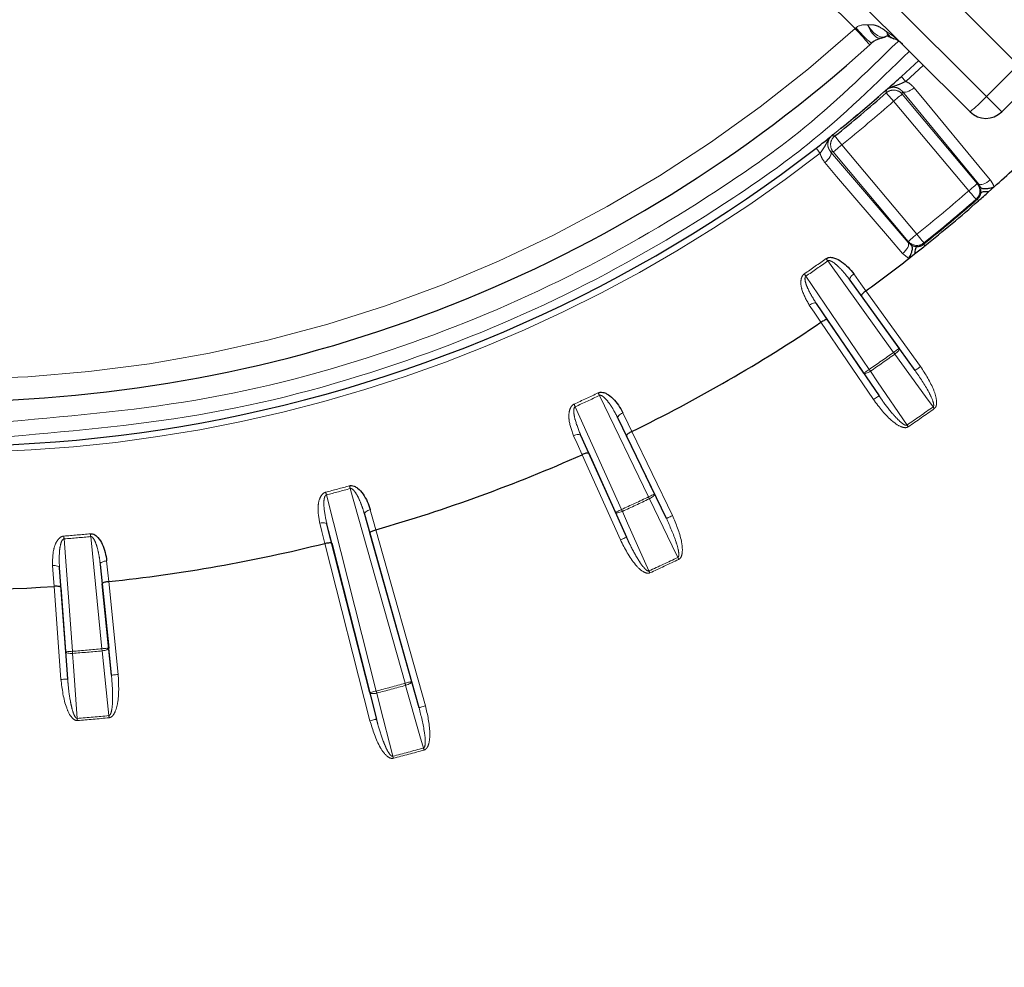
# Model space of a CAD drawing. Units: millimetres. Extents: x 11 to 1716, y 11 to 1106.
# Drawn here: x 571 to 593, y 390 to 411 of the extents above; entities that cross this region are included whole.
import ezdxf

# ---------------------------------------------------------------- set-up
doc = ezdxf.new("R2010")
doc.units = ezdxf.units.MM
doc.linetypes.add('PHANTOM', pattern=[12.7, 6.35, -1.27, 1.27, -1.27, 1.27, -1.27])
doc.styles.add('SLDTEXTSTYLE0', font='TXT', dxfattribs={"width": 0.75})
doc.dimstyles.new('SLDDIMSTYLE0', dxfattribs={"dimtxt": 9.525, "dimasz": 10.16, "dimexe": 0, "dimexo": 0.0625, "dimgap": 2.38125, "dimtad": 0, "dimtih": 1, "dimtoh": 1, "dimdec": 1, "dimrnd": 1e-09, "dimzin": 12, "dimdsep": 46, "dimtxsty": 'SLDTEXTSTYLE0', "dimsah": 1, "dimcen": 0.09, "dimadec": 0, "dimazin": 3, "dimtfac": 1, "dimtdec": 1, "dimtofl": 0, "dimtmove": 0, "dimatfit": 3, "dimfxl": 0, "dimfrac": 2, "dimtolj": 1, "dimtzin": 12, "dimarcsym": 0})

# ---------------------------------------------------------------- blocks, each defined once
blk = doc.blocks.new('_D_5')
at = {"color": 7, "linetype": 'Continuous', "lineweight": 18, "ltscale": 4}
for p, q in [((652.383, 650.37), (490.804, 650.37)), ((495.884, 650.37), (495.884, 424.522)), ((488.847, 422.591), (485.949, 422.591)), ((485.949, 422.591), (485.949, 407.456)), ((502.922, 422.591), (505.82, 422.591)), ((505.82, 422.591), (505.82, 407.456)), ((485.949, 407.456), (488.847, 407.456)), ((505.82, 407.456), (502.922, 407.456)), ((495.884, 166.977), (495.884, 392.825)), ((652.543, 166.977), (490.804, 166.977))]:
    blk.add_line(p, q, dxfattribs=at)
for points in [[(495.884, 650.37), (494.36, 640.21), (497.408, 640.21)], [(495.884, 166.977), (497.408, 177.137), (494.36, 177.137)]]:
    blk.add_solid(points, dxfattribs=at)
at = {"color": 7, "linetype": 'Continuous', "lineweight": 18, "ltscale": 4, "char_height": 9.525, "attachment_point": 1, "style": 'SLDTEXTSTYLE0'}
for s, insert in [('19', (488.847, 419.735)), ('483.4', (480.054, 405.103))]:
    blk.add_mtext(s, dxfattribs=dict(at, insert=insert))

msp = doc.modelspace()

# ---------------------------------------------------------------- linework, layer by layer
at = {"color": 8, "linetype": 'PHANTOM', "lineweight": 18, "ltscale": 4}
for p, q in [((593.468178, 410.001538), (575.534295, 427.935421)), ((574.827182, 427.228308), (592.761065, 409.294426)), ((589.829113, 410.812169), (574.110399, 426.530882)), ((589.829113, 410.812169), (589.847732, 410.827487)), ((591.35339, 409.995004), (590.959135, 409.630924)), ((592.761065, 409.294426), (593.468178, 410.001538)), ((592.583406, 407.348714), (590.885024, 409.406527)), ((592.364836, 407.190114), (590.689118, 409.18716)), ((590.880598, 409.347831), (592.556316, 407.350785)), ((589.283373, 408.062584), (591.014992, 406.032666)), ((591.017659, 406.059697), (589.341942, 408.056743)), ((589.533422, 408.217414), (591.209139, 406.220368)), ((591.014992, 406.032666), (591.083679, 405.977651)), ((591.025676, 405.676759), (590.888407, 405.788615)), ((590.689878, 403.585046), (589.220512, 405.625782)), ((588.732104, 405.283793), (590.147208, 403.205066)), ((589.970204, 404.844298), (589.714873, 405.195884)), ((590.072493, 404.958933), (591.289948, 403.268068)), ((588.966991, 404.672212), (589.210044, 404.312036)), ((590.239841, 402.532778), (589.067343, 404.255114)), ((590.811606, 403.672694), (591.168221, 403.180427)), ((590.363826, 402.617186), (590.023223, 403.120659)), ((585.217695, 400.359011), (584.125023, 402.623891)), ((583.584647, 402.371905), (584.61729, 400.079034)), ((584.727618, 401.724099), (584.537226, 402.114681)), ((583.709765, 401.72883), (583.886582, 401.331923)), ((584.848266, 401.819228), (585.753608, 399.942643)), ((584.591764, 399.400874), (583.736162, 401.300646)), ((578.031394, 400.403715), (579.145234, 396.028578)), ((579.787079, 396.200559), (578.564118, 400.546461)), ((585.352789, 400.424189), (585.618507, 399.877473)), ((579.000662, 399.555414), (578.881259, 399.973205)), ((584.728527, 399.462468), (584.480527, 400.01744)), ((578.043375, 399.74869), (578.14886, 399.327173)), ((579.13604, 399.628057), (580.242212, 395.697161)), ((572.176795, 399.422377), (572.362955, 396.914593)), ((573.022905, 396.972335), (572.77077, 399.474337)), ((579.002771, 395.365059), (577.995296, 399.322397)), ((573.029275, 398.422717), (572.983946, 398.854858)), ((572.074424, 398.775286), (572.10483, 398.341834)), ((573.17518, 398.470841), (573.384094, 396.397784)), ((572.107028, 396.286055), (571.952778, 398.363895)), ((572.256606, 396.297164), (572.21337, 396.903492)), ((573.172148, 396.98737), (573.234852, 396.382748)), ((579.931463, 396.241187), (580.097828, 395.656533)), ((579.148132, 395.402058), (578.99988, 395.991571))]:
    msp.add_line(p, q, dxfattribs=at)
at = {"color": 7, "linetype": 'Continuous', "lineweight": 25, "ltscale": 4}
for p, q in [((592.395175, 408.953211), (574.47892, 426.869466)), ((590.194713, 410.480506), (590.158533, 410.447694)), ((591.251272, 410.097121), (590.862106, 409.737795)), ((593.10228, 408.953211), (593.809392, 409.660324)), ((590.468507, 409.38995), (590.471532, 409.392699)), ((589.368786, 408.467389), (589.372027, 408.469885)), ((592.8079, 407.164998), (592.932049, 407.276399)), ((591.025676, 405.676759), (591.15694, 405.779674)), ((589.714873, 405.195884), (590.811606, 403.672694)), ((591.168221, 403.180427), (589.970204, 404.844298)), ((590.023223, 403.120659), (588.966991, 404.672212)), ((589.210044, 404.312036), (590.363826, 402.617186)), ((584.537226, 402.114681), (585.352789, 400.424189)), ((584.480527, 400.01744), (583.709765, 401.72883)), ((585.618507, 399.877473), (584.727618, 401.724099)), ((583.886582, 401.331923), (584.728527, 399.462468)), ((578.881259, 399.973205), (579.931463, 396.241187)), ((578.99988, 395.991571), (578.043375, 399.74869)), ((580.097828, 395.656533), (579.000662, 399.555414)), ((578.14886, 399.327173), (579.148132, 395.402058)), ((572.983946, 398.854858), (573.172148, 396.98737)), ((572.21337, 396.903492), (572.074424, 398.775286)), ((573.234852, 396.382748), (573.029275, 398.422717)), ((572.10483, 398.341834), (572.256606, 396.297164))]:
    msp.add_line(p, q, dxfattribs=at)
at = {"color": 7, "linetype": 'Continuous', "lineweight": 25, "ltscale": 16}
for p, q in [((589.067341, 404.255114), (589.067469, 404.255201)), ((584.848125, 401.819161), (584.848264, 401.819229)), ((583.736162, 401.300648), (583.736303, 401.300711)), ((577.995298, 399.322396), (577.995448, 399.322433)), ((573.175027, 398.470825), (573.175181, 398.470841)), ((571.952782, 398.363895), (571.952936, 398.363906))]:
    msp.add_line(p, q, dxfattribs=at)
at = {"color": 8, "linetype": 'PHANTOM', "lineweight": 18, "ltscale": 16}
for p, q in [((591.570381, 402.369089), (591.597955, 402.330487)), ((573.027472, 396.925121), (573.022905, 396.972335))]:
    msp.add_line(p, q, dxfattribs=at)
at = {"color": 8, "linetype": 'PHANTOM', "lineweight": 18, "ltscale": 4, "flags": 128}
for points in [[(590.109597, 410.893521), (590.176988, 410.796284), (590.250883, 410.716078), (590.326849, 410.657733), (590.400304, 410.624757), (590.466845, 410.619139), (590.502437, 410.629413)], [(590.408053, 410.595066), (590.371426, 410.592503), (590.332556, 410.602628), (590.292449, 410.625181), (590.252157, 410.659573), (590.212728, 410.704903), (590.175185, 410.76), (590.140502, 410.823426), (590.109597, 410.893521)], [(590.862128, 409.737765), (590.863447, 409.736312), (590.868215, 409.73106), (590.876337, 409.722119), (590.887639, 409.709669), (590.901892, 409.693971), (590.918805, 409.675344), (590.93802, 409.654184), (590.959135, 409.630924)], [(590.523984, 409.374803), (590.52487, 409.387208), (590.528409, 409.436851), (590.528588, 409.43931)], [(590.689118, 409.18716), (590.657252, 409.22337), (590.626578, 409.258223), (590.598259, 409.290402), (590.573359, 409.3187), (590.552803, 409.342057), (590.537372, 409.359588), (590.527642, 409.370645), (590.523984, 409.374803)], [(590.885024, 409.406527), (590.883199, 409.382261), (590.880598, 409.347831)], [(590.885024, 409.406527), (590.902548, 409.394323), (590.92677, 409.38878), (590.956751, 409.390099), (590.991351, 409.398235), (591.029223, 409.412875), (591.068912, 409.433461), (591.108899, 409.459188), (591.147635, 409.489072)], [(591.147635, 409.489072), (591.436091, 409.139461), (592.589911, 407.741047), (592.845726, 407.430998)], [(590.880598, 409.347831), (590.876359, 409.34427), (590.865079, 409.3348), (590.847182, 409.319787), (590.823348, 409.29979), (590.79447, 409.275561), (590.761635, 409.248001), (590.726073, 409.218162), (590.689118, 409.18716)], [(592.761065, 409.294426), (592.876162, 409.179337), (592.977184, 409.078314), (593.052979, 409.002512), (593.095194, 408.960304), (593.10228, 408.953211)], [(589.312981, 408.419295), (589.32149, 408.418409), (589.370991, 408.413275), (589.377302, 408.412627)], [(589.377302, 408.412627), (589.380767, 408.408298), (589.389961, 408.396802), (589.404549, 408.378556), (589.42398, 408.354259), (589.447524, 408.324822), (589.474301, 408.291339), (589.503299, 408.255085), (589.533422, 408.217414)], [(588.961142, 408.14264), (588.962342, 408.141091), (588.966686, 408.135488), (588.974084, 408.125936), (588.984381, 408.112644), (588.997367, 408.095881), (589.012768, 408.075995), (589.030269, 408.053397), (589.049506, 408.028557)], [(589.156474, 407.818294), (589.192632, 407.851248), (589.224915, 407.886162), (589.252073, 407.921679), (589.273069, 407.956428), (589.28709, 407.989084), (589.293602, 408.018387), (589.292343, 408.043205), (589.283373, 408.062584)], [(589.341942, 408.056743), (589.307587, 408.060163), (589.283373, 408.062584)], [(589.533422, 408.217414), (589.496474, 408.186405), (589.460913, 408.156566), (589.42807, 408.129013), (589.399192, 408.104784), (589.375358, 408.084779), (589.357469, 408.069766), (589.346189, 408.060304), (589.341942, 408.056743)], [(590.888407, 405.788615), (590.594213, 406.13339), (589.417401, 407.512515), (589.156474, 407.818294)], [(592.583406, 407.348714), (592.600915, 407.336525), (592.625107, 407.330967), (592.655051, 407.332271), (592.689592, 407.340377), (592.727418, 407.354973), (592.76707, 407.375499), (592.807013, 407.401174), (592.845726, 407.430998)], [(592.364836, 407.190114), (592.401791, 407.221123), (592.437352, 407.250962), (592.470187, 407.278515), (592.499066, 407.302751), (592.5229, 407.322749), (592.540796, 407.337762), (592.552076, 407.347224), (592.556316, 407.350785)], [(592.529635, 407.002173), (592.525985, 407.006337), (592.516276, 407.017409), (592.500876, 407.03497), (592.480365, 407.058365), (592.45551, 407.086707), (592.427249, 407.118938), (592.396642, 407.153844), (592.364836, 407.190114)], [(592.556316, 407.350785), (592.571917, 407.349593), (592.583406, 407.348714)], [(592.556979, 407.000183), (592.548537, 407.000802), (592.529635, 407.002173)], [(592.585306, 406.967907), (592.578995, 406.975105), (592.573422, 406.981453), (592.568624, 406.986914), (592.564631, 406.991466), (592.561449, 406.995087), (592.55911, 406.997754), (592.557612, 406.999461), (592.556979, 407.000183)], [(591.017659, 406.059697), (591.021906, 406.063258), (591.033186, 406.072728), (591.051075, 406.087741), (591.074909, 406.107738), (591.103788, 406.131967), (591.13663, 406.159527), (591.172192, 406.189366), (591.209139, 406.220368)], [(591.209139, 406.220368), (591.239336, 406.18275), (591.268401, 406.146548), (591.295231, 406.113117), (591.318827, 406.083717), (591.338302, 406.059458), (591.352928, 406.041241), (591.362144, 406.02976), (591.365609, 406.025439)], [(590.888407, 405.788615), (590.924505, 405.821561), (590.956728, 405.856445), (590.983826, 405.891924), (591.00477, 405.926637), (591.018754, 405.959255), (591.025229, 405.988521), (591.023962, 406.013302), (591.014992, 406.032666)], [(591.014992, 406.032666), (591.016124, 406.044132), (591.017659, 406.059697)], [(591.365609, 406.025439), (591.364365, 406.01325), (591.362822, 405.99817)], [(591.389689, 405.964664), (591.383699, 405.97213), (591.378416, 405.978724), (591.373864, 405.984394), (591.370079, 405.989125), (591.367062, 405.99288), (591.364841, 405.995651), (591.363426, 405.997417), (591.362822, 405.99817)], [(589.183699, 405.677385), (589.188057, 405.671275), (589.192513, 405.665032), (589.19705, 405.658669), (589.201662, 405.652209), (589.206326, 405.645675), (589.211035, 405.639074), (589.215766, 405.632436), (589.220512, 405.625782)], [(588.732104, 405.283793), (588.72747, 405.290528), (588.722858, 405.297249), (588.718261, 405.303925), (588.713716, 405.310548), (588.709223, 405.31709), (588.704798, 405.323527), (588.700454, 405.329853), (588.6962, 405.336037)], [(589.799333, 405.334815), (589.776512, 405.316747), (589.755963, 405.29742), (589.738484, 405.277572), (589.724723, 405.257947), (589.715208, 405.239291), (589.710306, 405.222311), (589.710194, 405.207656), (589.714873, 405.195884)], [(589.799333, 405.334815), (589.959103, 405.114814), (590.072374, 404.958843)], [(588.966991, 404.672212), (588.957529, 404.680639), (588.943723, 404.685549), (588.926095, 404.686741), (588.905308, 404.684185), (588.882159, 404.677964), (588.857527, 404.66833), (588.832337, 404.655635), (588.807556, 404.640361)], [(589.06747, 404.255203), (588.915381, 404.480576), (588.807556, 404.640361)], [(590.811606, 403.672694), (590.809088, 403.670876), (590.802032, 403.665803), (590.790722, 403.657659), (590.775575, 403.646751), (590.757179, 403.633504), (590.736221, 403.618409), (590.713497, 403.602055), (590.689878, 403.585046)], [(590.811606, 403.672694), (590.814474, 403.663404), (590.812597, 403.651132), (590.806048, 403.636343), (590.795073, 403.619602), (590.78009, 403.601541), (590.761672, 403.582855), (590.74052, 403.564251), (590.717438, 403.546444)], [(591.570381, 402.369089), (591.403413, 402.599565), (590.717438, 403.546444)], [(591.289948, 403.268068), (591.26633, 403.251066), (591.243613, 403.234705), (591.222647, 403.219617), (591.204252, 403.206363), (591.189105, 403.195462), (591.177795, 403.187319), (591.170746, 403.182238), (591.168221, 403.180427)], [(590.147208, 403.205066), (590.123157, 403.18869), (590.100008, 403.172939), (590.078663, 403.158403), (590.059917, 403.14564), (590.044494, 403.135142), (590.032968, 403.127297), (590.025786, 403.122409), (590.023223, 403.120659)], [(590.174067, 403.165966), (590.149436, 403.150371), (590.124715, 403.136856), (590.100858, 403.125941), (590.078767, 403.118036), (590.059276, 403.113454), (590.043138, 403.112351), (590.030964, 403.114787), (590.023223, 403.120659)], [(590.174067, 403.165966), (590.170804, 403.170712), (590.167503, 403.175517), (590.164173, 403.180368), (590.160813, 403.185263), (590.15743, 403.190187), (590.154033, 403.195135), (590.150628, 403.200097), (590.147208, 403.205066)], [(590.174067, 403.165966), (590.333539, 402.930237), (590.988691, 401.96178)], [(584.097731, 402.681104), (584.100957, 402.674332), (584.104265, 402.66741), (584.107626, 402.660354), (584.111045, 402.653194), (584.114503, 402.645945), (584.117989, 402.638628), (584.121506, 402.631275), (584.125023, 402.623891)], [(590.363826, 402.617186), (590.361263, 402.615435), (590.354081, 402.610547), (590.342562, 402.602702), (590.327132, 402.592204), (590.308386, 402.579441), (590.28704, 402.564905), (590.263899, 402.549154), (590.239841, 402.532778)], [(583.584647, 402.371905), (583.581257, 402.379348), (583.577875, 402.386769), (583.574514, 402.394145), (583.571184, 402.401454), (583.567891, 402.408674), (583.56465, 402.415781), (583.561468, 402.422763), (583.558361, 402.429595)], [(584.644522, 402.236833), (584.618907, 402.223005), (584.595318, 402.207545), (584.574658, 402.191027), (584.557693, 402.174085), (584.545087, 402.157366), (584.537308, 402.141503), (584.534656, 402.127094), (584.537226, 402.114681)], [(584.644522, 402.236833), (584.763657, 401.992432), (584.848124, 401.819161)], [(590.988691, 401.96178), (590.991955, 401.957034), (590.995248, 401.952229), (590.998578, 401.947378), (591.001938, 401.942483), (591.005321, 401.937559), (591.008711, 401.932611), (591.012123, 401.927649), (591.015536, 401.922672)], [(583.709765, 401.72883), (583.701912, 401.738777), (583.689164, 401.746004), (583.672013, 401.750243), (583.651099, 401.751331), (583.62722, 401.74923), (583.601284, 401.744015), (583.574276, 401.735886), (583.547223, 401.72515)], [(583.736304, 401.300713), (583.625663, 401.54907), (583.547223, 401.72515)], [(578.564118, 400.546461), (578.561942, 400.554343), (578.559767, 400.562196), (578.557606, 400.570012), (578.55546, 400.577753), (578.553345, 400.585397), (578.551266, 400.59293), (578.549217, 400.600328), (578.54722, 400.607555)], [(578.031394, 400.403715), (578.029338, 400.411635), (578.027296, 400.419525), (578.025262, 400.427371), (578.023243, 400.435141), (578.021254, 400.442823), (578.019294, 400.450393), (578.017365, 400.457814), (578.015487, 400.465078)], [(585.352789, 400.424189), (585.349995, 400.422833), (585.342172, 400.419063), (585.329618, 400.413006), (585.312809, 400.4049), (585.292387, 400.395042), (585.269126, 400.383822), (585.243906, 400.371655), (585.217695, 400.359011)], [(585.217695, 400.359011), (585.220295, 400.353565), (585.222888, 400.348134), (585.225474, 400.342717), (585.228044, 400.33733), (585.230607, 400.331973), (585.23314, 400.326661), (585.235651, 400.321401), (585.238132, 400.316208)], [(585.352789, 400.424189), (585.354004, 400.414541), (585.350025, 400.402784), (585.341002, 400.389358), (585.327293, 400.374769), (585.309397, 400.359593), (585.288014, 400.344386), (585.263956, 400.329738), (585.238132, 400.316208)], [(585.873674, 399.008624), (585.749257, 399.264596), (585.238132, 400.316208)], [(578.881259, 399.973205), (578.880887, 399.985871), (578.886013, 399.999595), (578.896444, 400.013863), (578.91177, 400.028131), (578.931424, 400.041855), (578.954648, 400.054514), (578.980576, 400.06563), (579.008202, 400.074779)], [(579.008202, 400.074779), (579.082924, 399.813353), (579.135891, 399.628013)], [(584.61729, 400.079034), (584.590751, 400.067083), (584.565225, 400.055587), (584.541674, 400.044984), (584.520999, 400.035671), (584.503982, 400.028004), (584.491278, 400.022282), (584.483358, 400.018714), (584.480527, 400.01744)], [(584.636945, 400.035865), (584.609981, 400.024786), (584.583293, 400.015763), (584.557902, 400.009162), (584.534767, 400.005213), (584.514778, 400.004081), (584.498699, 400.005802), (584.487136, 400.010317), (584.480527, 400.01744)], [(584.636945, 400.035865), (584.634553, 400.04111), (584.632139, 400.046415), (584.629703, 400.051772), (584.627244, 400.057166), (584.62477, 400.062605), (584.622282, 400.068066), (584.619786, 400.07355), (584.61729, 400.079034)], [(584.636945, 400.035865), (584.753055, 399.776026), (585.230093, 398.708514)], [(585.753608, 399.942643), (585.727389, 399.93), (585.702177, 399.917833), (585.678916, 399.906612), (585.658494, 399.896763), (585.641685, 399.888649), (585.629131, 399.882592), (585.621308, 399.878822), (585.618507, 399.877473)], [(578.043375, 399.74869), (578.037362, 399.759843), (578.026059, 399.769171), (578.009892, 399.776316), (577.989485, 399.781003), (577.965605, 399.783059), (577.939156, 399.782411), (577.911149, 399.779081), (577.882643, 399.773187)], [(577.995445, 399.322435), (577.92944, 399.586193), (577.882643, 399.773187)], [(572.176795, 399.422377), (572.176154, 399.430528), (572.175513, 399.438656), (572.17488, 399.446733), (572.174247, 399.454742), (572.173628, 399.462647), (572.173017, 399.47044), (572.172414, 399.478092), (572.171825, 399.485572)], [(572.76469, 399.537436), (572.765406, 399.52997), (572.766143, 399.522334), (572.766896, 399.514555), (572.767656, 399.506658), (572.768423, 399.498663), (572.769198, 399.490594), (572.76998, 399.48248), (572.77077, 399.474337)], [(584.728527, 399.462468), (584.725696, 399.461194), (584.717776, 399.457625), (584.705073, 399.451903), (584.688056, 399.444237), (584.66738, 399.434923), (584.643829, 399.424321), (584.618303, 399.412825), (584.591764, 399.400874)], [(572.074424, 398.775286), (572.070445, 398.787319), (572.060938, 398.798472), (572.046268, 398.808322), (572.026994, 398.816495), (572.003837, 398.822687), (571.977678, 398.826658), (571.949522, 398.828252), (571.92042, 398.827418)], [(571.952935, 398.363902), (571.933913, 398.635133), (571.92042, 398.827418)], [(573.126558, 398.932941), (573.097754, 398.928709), (573.070298, 398.922249), (573.045235, 398.9138), (573.023501, 398.903682), (573.00594, 398.892283), (572.9932, 398.880034), (572.985779, 398.867398), (572.983946, 398.854858)], [(573.126558, 398.932941), (573.154922, 398.662537), (573.175024, 398.470826)], [(585.894118, 398.965827), (585.891518, 398.971266), (585.888925, 398.976698), (585.88634, 398.982114), (585.883762, 398.987501), (585.881207, 398.992858), (585.878666, 398.99817), (585.876155, 399.00343), (585.873674, 399.008624)], [(585.230093, 398.708514), (585.232477, 398.703276), (585.234891, 398.697972), (585.237327, 398.692615), (585.239786, 398.687213), (585.24226, 398.681774), (585.244741, 398.676313), (585.247237, 398.670829), (585.249733, 398.665345)], [(572.362955, 396.914593), (572.333928, 396.91244), (572.30601, 396.910369), (572.280254, 396.908454), (572.257641, 396.906777), (572.23903, 396.905392), (572.225127, 396.904363), (572.216469, 396.903715), (572.21337, 396.903492)], [(572.366658, 396.867304), (572.337526, 396.866112), (572.309363, 396.866768), (572.283249, 396.869241), (572.260159, 396.873444), (572.240989, 396.879218), (572.226468, 396.886333), (572.21714, 396.894529), (572.21337, 396.903492)], [(572.366658, 396.867304), (572.366211, 396.873049), (572.365757, 396.878853), (572.365295, 396.884724), (572.364833, 396.89064), (572.364363, 396.896593), (572.363894, 396.902575), (572.363424, 396.908581), (572.362955, 396.914593)], [(572.366658, 396.867304), (572.386901, 396.583422), (572.470057, 395.417138)], [(573.172148, 396.98737), (573.169056, 396.987057), (573.160413, 396.986186), (573.146548, 396.984793), (573.127981, 396.982922), (573.10542, 396.98065), (573.079723, 396.978057), (573.051866, 396.975248), (573.022905, 396.972335)], [(573.172148, 396.98737), (573.169987, 396.977893), (573.162231, 396.968208), (573.149163, 396.958671), (573.131281, 396.949663), (573.10928, 396.941512), (573.083985, 396.934538), (573.056366, 396.929003), (573.027472, 396.925121)], [(573.177467, 395.479023), (573.148105, 395.762115), (573.027472, 396.925121)], [(572.256606, 396.297164), (572.253514, 396.296933), (572.244849, 396.296284), (572.230946, 396.295256), (572.212334, 396.29387), (572.189722, 396.292194), (572.163965, 396.290287), (572.136048, 396.288208), (572.107028, 396.286055)], [(573.384094, 396.397784), (573.355134, 396.39487), (573.327284, 396.392062), (573.301587, 396.389469), (573.279026, 396.387196), (573.260452, 396.385326), (573.246587, 396.383926), (573.237944, 396.383054), (573.234852, 396.382748)], [(579.787079, 396.200559), (579.815093, 396.208442), (579.842042, 396.216027), (579.866904, 396.223023), (579.888727, 396.229162), (579.90669, 396.234221), (579.920109, 396.237998), (579.928476, 396.240345), (579.931463, 396.241187)], [(579.799745, 396.15485), (579.79821, 396.160401), (579.796653, 396.166018), (579.795081, 396.171688), (579.793494, 396.177403), (579.791899, 396.183162), (579.790297, 396.188944), (579.788688, 396.194748), (579.787079, 396.200559)], [(579.931463, 396.241187), (579.930972, 396.231479), (579.925011, 396.220594), (579.913791, 396.208949), (579.897742, 396.196983), (579.877484, 396.185151), (579.853776, 396.173901), (579.827535, 396.163671), (579.799745, 396.15485)], [(578.99988, 395.991571), (579.002883, 395.992338), (579.011302, 395.994484), (579.02481, 395.997918), (579.0429, 396.002523), (579.064872, 396.008118), (579.089898, 396.014488), (579.117033, 396.021395), (579.145234, 396.028578)], [(579.157117, 395.98266), (579.128641, 395.976409), (579.100798, 395.972139), (579.074647, 395.970031), (579.051185, 395.970143), (579.031299, 395.97249), (579.015765, 395.976967), (579.005155, 395.983412), (578.99988, 395.991571)], [(579.157117, 395.98266), (579.155672, 395.988233), (579.154211, 395.993873), (579.152736, 395.999572), (579.151254, 396.005317), (579.149756, 396.011098), (579.148251, 396.01691), (579.146746, 396.022736), (579.145234, 396.028578)], [(579.157117, 395.98266), (579.226527, 395.706645), (579.51169, 394.572712)], [(580.19765, 394.75651), (580.119755, 395.030252), (579.799745, 396.15485)], [(580.242212, 395.697161), (580.214198, 395.689278), (580.187242, 395.681693), (580.162387, 395.674697), (580.140557, 395.668558), (580.122593, 395.663499), (580.109175, 395.659722), (580.100815, 395.657375), (580.097828, 395.656533)], [(572.470057, 395.417138), (572.470504, 395.411394), (572.470959, 395.405582), (572.471413, 395.399719), (572.471875, 395.393803), (572.472345, 395.387843), (572.472806, 395.38186), (572.473276, 395.375862), (572.473745, 395.369849)], [(573.182042, 395.431816), (573.181461, 395.437814), (573.18088, 395.443811), (573.180299, 395.449787), (573.179725, 395.455732), (573.179151, 395.461633), (573.178585, 395.467489), (573.178019, 395.473293), (573.177467, 395.479023)], [(579.002771, 395.365059), (579.030979, 395.372234), (579.058106, 395.37914), (579.08314, 395.385518), (579.105112, 395.391106), (579.123195, 395.39571), (579.136703, 395.399152), (579.145122, 395.401298), (579.148132, 395.402058)], [(580.210331, 394.710808), (580.208722, 394.71662), (580.207113, 394.722416), (580.205503, 394.728205), (580.203909, 394.733957), (580.202322, 394.739679), (580.20075, 394.745349), (580.199193, 394.750959), (580.19765, 394.75651)], [(579.523559, 394.526786), (579.522047, 394.53262), (579.520542, 394.538454), (579.519044, 394.544265), (579.517546, 394.550047), (579.516064, 394.555791), (579.514589, 394.561491), (579.513128, 394.567131), (579.51169, 394.572712)]]:
    msp.add_lwpolyline(points, dxfattribs=at)
at = {"color": 7, "linetype": 'Continuous', "lineweight": 25, "ltscale": 4, "flags": 128}
for points in [[(590.072374, 404.958843), (590.072389, 404.958851), (590.072404, 404.958866), (590.072419, 404.958873), (590.072434, 404.958888), (590.072449, 404.958896), (590.072464, 404.95891), (590.072479, 404.958918), (590.072493, 404.958933)], [(579.135891, 399.628013), (579.135913, 399.62802), (579.135928, 399.628028), (579.13595, 399.628028), (579.135965, 399.628035), (579.135987, 399.628042), (579.136002, 399.62805), (579.136025, 399.62805), (579.13604, 399.628057)]]:
    msp.add_lwpolyline(points, dxfattribs=at)
at = {"color": 8, "linetype": 'PHANTOM', "lineweight": 18, "ltscale": 16}
for centre, radius, start, end in [((569.516896, 433.245707), 31.897141, 197.8006316, 307.7605235), ((569.523067, 433.239537), 30.254291, 270.888864, 312.1581248), ((487.061144, 317.597255), 138.745362, 42.00648523, 42.209364), ((591.854697, 412.487471), 2.604507, 219.5945448, 230.4054552), ((590.786278, 410.832225), 0.2658, 200.869574, 249.1276479), ((590.680015, 410.743622), 0.142229, 182.4523863, 238.2608405), ((569.516896, 433.245707), 31.750076, 308.7151433, 311.2848567), ((590.68911, 409.18703), 0.25005, 40.0216999, 131.3280992), ((569.516896, 433.245707), 32.04804, 308.6512851, 311.3487149), ((590.130665, 411.748271), 3.597272, 309.0137985, 316.9888432), ((589.533565, 408.217402), 0.250062, 128.6745475, 219.976954), ((569.516896, 433.245707), 34.654326, 308.752736, 311.247264), ((592.364726, 407.190121), 0.25004, 311.2643436, 39.9826326), ((569.516896, 433.245707), 34.923812, 308.7211678, 311.2788322), ((569.516896, 433.245707), 34.904288, 308.752736, 311.247264), ((591.209153, 406.220502), 0.250056, 220.0216439, 308.7323587), ((569.516896, 433.245707), 33.864368, 304.4965398, 305.5034602), ((569.516896, 433.245707), 33.927761, 304.4965398, 305.5034602), ((569.516896, 433.245707), 36.442419, 304.479212, 305.520788), ((569.516896, 433.245707), 36.489853, 304.479212, 305.520788), ((558.174137, 380.341136), 39.969398, 35.4911273, 35.5591178), ((569.516896, 433.245707), 33.864368, 294.4965398, 295.5034602), ((569.516896, 433.245707), 33.927761, 294.4965398, 295.5034602), ((569.516896, 433.245707), 37.943668, 304.4638492, 305.5361508), ((569.516896, 433.245707), 37.991102, 304.4638492, 305.5361508), ((569.516896, 433.245707), 33.864368, 284.5343019, 285.4656981), ((569.516896, 433.245707), 33.927761, 284.5343019, 285.4656981), ((569.516896, 433.245707), 36.442419, 294.479212, 295.520788), ((569.516896, 433.245707), 36.489853, 294.479212, 295.520788), ((569.516896, 433.245707), 33.864368, 274.4965398, 275.5034602), ((569.516896, 433.245707), 33.927761, 274.4965398, 275.5034602), ((569.516896, 433.245707), 37.943668, 294.4638492, 295.5361508), ((569.516896, 433.245707), 37.991102, 294.4638492, 295.5361508), ((569.516896, 433.245707), 36.442419, 274.479212, 275.520788), ((569.516896, 433.245707), 36.489853, 274.479212, 275.520788), ((569.516896, 433.245707), 38.442419, 284.5048111, 285.4951889), ((569.516896, 433.245707), 38.489853, 284.5048111, 285.4951889), ((569.516896, 433.245707), 37.943668, 274.4638492, 275.5361508), ((569.516896, 433.245707), 37.991102, 274.4638492, 275.5361508), ((569.516896, 433.245707), 39.943668, 284.4906617, 285.5093383), ((569.516896, 433.245707), 39.991102, 284.4906617, 285.5093383)]:
    msp.add_arc(centre, radius, start, end, dxfattribs=at)
at = {"color": 7, "linetype": 'Continuous', "lineweight": 25, "ltscale": 16}
for centre, radius, start, end in [((569.516896, 433.245707), 31.752795, 198.3118941, 307.7605235), ((590.53089, 410.110393), 0.5, 104.2218621, 132.2491234), ((590.285213, 411.079745), 0.5, 284.2218621, 296.0201936), ((590.852265, 411.057345), 0.5, 240.2607041, 251.253878), ((590.53089, 410.110393), 0.5, 45, 71.253878), ((569.516896, 433.245707), 30.754291, 270.888864, 312.1581248), ((569.516896, 433.245707), 31.798078, 308.6512851, 311.3487149), ((569.516896, 433.245707), 31.750038, 309.0557944, 311.0263067), ((592.748728, 409.306768), 0.5, 225, 315), ((569.516896, 433.245707), 34.96676, 312.0393036, 314.0323866), ((569.516896, 433.245707), 34.96676, 308.7211678, 311.2788322), ((569.516896, 433.245707), 34.96676, 311.2788322, 311.7659921), ((569.516896, 433.245707), 34.96676, 308.2340079, 308.7211678), ((569.516896, 433.245707), 34.96676, 306.0053755, 307.9606964), ((569.516896, 433.245707), 34.96676, 296.0053755, 303.9946245), ((569.516896, 433.245707), 34.96676, 285.9676134, 293.9946245), ((569.516896, 433.245707), 34.96676, 276.0053755, 284.0323866), ((569.516896, 433.245707), 34.96676, 266.0053755, 273.9946245)]:
    msp.add_arc(centre, radius, start, end, dxfattribs=at)
at = {"color": 8, "linetype": 'PHANTOM', "lineweight": 18, "ltscale": 16}
for start_param, end_param in [(2.60441281, 3.093580799), (1.570796327, 2.029012939)]:
    msp.add_ellipse((590.53089, 410.110393), major_axis=(0.700936, -0.700936), ratio=0.50440151, start_param=start_param, end_param=end_param, dxfattribs=at)
at = {"color": 8, "linetype": 'PHANTOM', "lineweight": 18, "ltscale": 4}
for points, knots in [([(590.109597, 410.893521), (590.158778, 410.895974), (590.268221, 410.901431), (590.411033, 410.828623), (590.500761, 410.764209), (590.537916, 410.737536)], [0, 0, 0, 0, 0.323491429, 0.71986932, 1, 1, 1, 1]), ([(570.956628, 402.042038), (572.443512, 402.173511), (575.417278, 402.436457), (579.612086, 403.590709), (583.485629, 405.205682), (586.391523, 406.915552), (588.869478, 408.651311), (590.068111, 409.821171), (590.788084, 410.523861)], [0, 0, 0, 0, 0.2027965345, 0.4055927352, 0.589071954, 0.7725508965, 0.8633800204, 1, 1, 1, 1]), ([(591.043051, 410.305335), (590.306676, 409.586419), (589.086582, 408.395254), (586.572449, 406.63334), (583.635328, 404.905252), (579.72043, 403.272639), (575.480737, 402.105647), (572.475112, 401.839396), (570.972297, 401.70627)], [0, 0, 0, 0, 0.138041467, 0.228719661, 0.411895265, 0.595071154, 0.797535297, 1, 1, 1, 1]), ([(590.505529, 409.419648), (590.509327, 409.423667), (590.516541, 409.4313), (590.527952, 409.441785), (590.53946, 409.451331), (590.554314, 409.462358), (590.576274, 409.476358), (590.613403, 409.494978), (590.674125, 409.516885), (590.758263, 409.543399), (590.857574, 409.581467), (590.926387, 409.614977), (590.959135, 409.630924)], [0, 0, 0, 0, 0.032484881, 0.061686707, 0.090983261, 0.120301571, 0.170327921, 0.243818185, 0.363645423, 0.552090779, 0.786845283, 1, 1, 1, 1]), ([(590.959135, 409.630924), (590.974951, 409.623574), (591.047513, 409.589855), (591.103697, 409.5333), (591.147635, 409.489072)], [0, 0, 0, 0, 0.217969312, 1, 1, 1, 1]), ([(590.885024, 409.406527), (590.863066, 409.428553), (590.819991, 409.471762), (590.731545, 409.50267), (590.645737, 409.501013), (590.58703, 409.479056), (590.552294, 409.458625), (590.537431, 409.446515), (590.528588, 409.43931)], [0, 0, 0, 0, 0.266297442, 0.522403081, 0.744684122, 0.880042128, 0.928626391, 1, 1, 1, 1]), ([(589.336346, 408.438585), (589.331728, 408.435541), (589.32296, 408.429764), (589.310651, 408.420351), (589.299253, 408.410673), (589.28581, 408.397965), (589.26822, 408.37876), (589.24343, 408.345437), (589.211309, 408.28944), (589.170598, 408.211176), (589.115844, 408.119993), (589.070896, 408.05804), (589.049506, 408.028557)], [0, 0, 0, 0, 0.032489998, 0.061676725, 0.09097241, 0.120307588, 0.170311551, 0.243808599, 0.363634421, 0.552081585, 0.786842234, 1, 1, 1, 1]), ([(589.312981, 408.419295), (589.304368, 408.411826), (589.279006, 408.389833), (589.255828, 408.356498), (589.229553, 408.30239), (589.215285, 408.230349), (589.230433, 408.137973), (589.265498, 408.088039), (589.283373, 408.062584)], [0, 0, 0, 0, 0.07139408, 0.210229751, 0.255239511, 0.477553495, 0.733674998, 1, 1, 1, 1]), ([(589.156474, 407.818294), (589.120552, 407.869244), (589.074617, 407.934394), (589.054, 408.011705), (589.049506, 408.028557)], [0, 0, 0, 0, 0.782021223, 1, 1, 1, 1]), ([(592.845726, 407.430998), (592.872368, 407.393666), (592.906873, 407.345316), (592.927376, 407.289189), (592.932049, 407.276399)], [0, 0, 0, 0, 0.772111202, 1, 1, 1, 1]), ([(592.625658, 407.271526), (592.623382, 407.277918), (592.613305, 407.306215), (592.596452, 407.33017), (592.583406, 407.348714)], [0, 0, 0, 0, 0.225890387, 1, 1, 1, 1]), ([(592.634629, 407.136678), (592.636446, 407.1481), (592.639837, 407.169427), (592.639612, 407.199705), (592.637186, 407.223285), (592.634058, 407.241096), (592.630083, 407.257563), (592.62715, 407.26682), (592.625658, 407.271526)], [0, 0, 0, 0, 0.265506128, 0.495730126, 0.625525085, 0.749533947, 0.8726534, 1, 1, 1, 1]), ([(592.556979, 407.000183), (592.561036, 407.003901), (592.57579, 407.017423), (592.589763, 407.034754), (592.614877, 407.072313), (592.62755, 407.102567), (592.634117, 407.134214), (592.634629, 407.136678)], [0, 0, 0, 0, 0.090220226, 0.328124089, 0.386833925, 0.952251481, 1, 1, 1, 1]), ([(591.083679, 405.977651), (591.088053, 405.975363), (591.096656, 405.970863), (591.112185, 405.964099), (591.129178, 405.957921), (591.151978, 405.951432), (591.181761, 405.94596), (591.203351, 405.945598), (591.214913, 405.945405)], [0, 0, 0, 0, 0.127326173, 0.250452777, 0.37443586, 0.504240509, 0.734511732, 1, 1, 1, 1]), ([(589.220512, 405.625782), (589.224868, 405.628113), (589.232202, 405.632036), (589.252902, 405.634021), (589.29221, 405.624063), (589.370973, 405.577076), (589.484126, 405.476244), (589.605945, 405.341176), (589.68204, 405.239678), (589.714873, 405.195884)], [0, 0, 0, 0, 0.021072842, 0.035479211, 0.089095988, 0.194999669, 0.437745367, 0.757399681, 1, 1, 1, 1]), ([(588.807556, 404.640361), (588.743512, 404.751011), (588.647455, 404.916969), (588.61035, 405.14418), (588.633191, 405.259463), (588.666444, 405.312289), (588.687539, 405.329124), (588.6962, 405.336037)], [0, 0, 0, 0, 0.5147719285, 0.772074473, 0.901279, 0.9594669716, 1, 1, 1, 1]), ([(588.732104, 405.283793), (588.730976, 405.282946), (588.726435, 405.279537), (588.720849, 405.272249), (588.715261, 405.259803), (588.708229, 405.225015), (588.723374, 405.133166), (588.800376, 404.936427), (588.899532, 404.779188), (588.966991, 404.672212)], [0, 0, 0, 0, 0.006089613, 0.024501711, 0.038816587, 0.065267059, 0.178297846, 0.4409655, 1, 1, 1, 1]), ([(591.289948, 403.268068), (591.400454, 403.098432), (591.554507, 402.861946), (591.648093, 402.558997), (591.651222, 402.430624), (591.633897, 402.371604), (591.615465, 402.344068), (591.601134, 402.332953), (591.597955, 402.330487)], [0, 0, 0, 0, 0.582260232, 0.811717632, 0.907223711, 0.947601733, 0.988377962, 1, 1, 1, 1]), ([(591.168221, 403.180427), (591.276117, 403.023319), (591.424691, 402.806978), (591.551563, 402.546268), (591.583101, 402.441894), (591.585188, 402.400623), (591.581331, 402.383281), (591.576501, 402.374123), (591.571946, 402.370377), (591.570381, 402.369089)], [0, 0, 0, 0, 0.616862406, 0.849427808, 0.936561031, 0.967825153, 0.981212963, 0.993540645, 1, 1, 1, 1]), ([(584.125023, 402.623891), (584.129718, 402.625429), (584.13762, 402.628018), (584.158349, 402.626391), (584.195327, 402.609743), (584.264738, 402.54981), (584.358661, 402.430849), (584.455169, 402.276678), (584.512493, 402.16351), (584.537226, 402.114681)], [0, 0, 0, 0, 0.021074186, 0.03547282, 0.089089553, 0.194995047, 0.437736123, 0.757398353, 1, 1, 1, 1]), ([(590.988691, 401.96178), (590.986002, 401.960325), (590.980283, 401.95723), (590.963686, 401.956137), (590.930931, 401.966694), (590.849031, 402.021151), (590.763772, 402.106971), (590.611131, 402.277269), (590.486187, 402.439877), (590.388343, 402.58166), (590.363826, 402.617186)], [0, 0, 0, 0, 0.009691758, 0.020606956, 0.052132051, 0.118505232, 0.337052447, 0.441568337, 0.860076799, 1, 1, 1, 1]), ([(583.547223, 401.72515), (583.503364, 401.845242), (583.437582, 402.025361), (583.4405, 402.255565), (583.483012, 402.36513), (583.524935, 402.411376), (583.548633, 402.424292), (583.558361, 402.429595)], [0, 0, 0, 0, 0.5147768809, 0.7720800962, 0.9012789965, 0.9594716671, 1, 1, 1, 1]), ([(583.584647, 402.371905), (583.583386, 402.371268), (583.57832, 402.368706), (583.571563, 402.362489), (583.563889, 402.351213), (583.550936, 402.318167), (583.549882, 402.225094), (583.591565, 402.017961), (583.661908, 401.845893), (583.709765, 401.72883)], [0, 0, 0, 0, 0.006096302, 0.024498658, 0.038809564, 0.065263566, 0.178286258, 0.440965825, 1, 1, 1, 1]), ([(591.015536, 401.922672), (591.004625, 401.916957), (590.980169, 401.904148), (590.925056, 401.903334), (590.812105, 401.936756), (590.547086, 402.124267), (590.370626, 402.358887), (590.239841, 402.532778)], [0, 0, 0, 0, 0.035261181, 0.079032596, 0.15475277, 0.373534417, 1, 1, 1, 1]), ([(577.882643, 399.773187), (577.860223, 399.899054), (577.826596, 400.087835), (577.869292, 400.314064), (577.930117, 400.414623), (577.979408, 400.452923), (578.004985, 400.46154), (578.015487, 400.465078)], [0, 0, 0, 0, 0.514769144, 0.772074435, 0.901279607, 0.959464653, 1, 1, 1, 1]), ([(578.043375, 399.74869), (578.016491, 399.872267), (577.976976, 400.05391), (577.971756, 400.265121), (577.988888, 400.356621), (578.007375, 400.386921), (578.016878, 400.396709), (578.024612, 400.401659), (578.030044, 400.403306), (578.031394, 400.403715)], [0, 0, 0, 0, 0.55902979, 0.821702462, 0.934736325, 0.961187692, 0.975504896, 0.993912921, 1, 1, 1, 1]), ([(578.564118, 400.546461), (578.569009, 400.547159), (578.577244, 400.548335), (578.597372, 400.543109), (578.630885, 400.520278), (578.688784, 400.449154), (578.760544, 400.315654), (578.828699, 400.147019), (578.865417, 400.025595), (578.881259, 399.973205)], [0, 0, 0, 0, 0.021074247, 0.035483942, 0.089096439, 0.195002769, 0.437748515, 0.757409015, 1, 1, 1, 1]), ([(585.753608, 399.942643), (585.832976, 399.756396), (585.943622, 399.496751), (585.983183, 399.182156), (585.963968, 399.055188), (585.936657, 399.000076), (585.913727, 398.976149), (585.897679, 398.967701), (585.894118, 398.965827)], [0, 0, 0, 0, 0.58225802, 0.811715991, 0.907220112, 0.947602329, 0.988376819, 1, 1, 1, 1]), ([(585.618507, 399.877473), (585.697482, 399.704019), (585.806233, 399.465169), (585.885909, 399.186377), (585.89883, 399.07812), (585.893738, 399.037108), (585.886916, 399.020704), (585.880575, 399.012519), (585.875439, 399.00962), (585.873674, 399.008624)], [0, 0, 0, 0, 0.616859119, 0.84943114, 0.936561219, 0.967824431, 0.98121136, 0.993542799, 1, 1, 1, 1]), ([(571.92042, 398.827418), (571.920285, 398.955267), (571.920081, 399.147017), (572.00154, 399.362354), (572.078976, 399.450756), (572.134183, 399.479883), (572.160869, 399.483916), (572.171825, 399.485572)], [0, 0, 0, 0, 0.514776655, 0.772076376, 0.901282612, 0.95946734, 1, 1, 1, 1]), ([(572.176795, 399.422377), (572.175393, 399.422207), (572.169756, 399.421526), (572.161279, 399.417998), (572.150221, 399.410013), (572.126724, 399.383416), (572.093925, 399.296287), (572.062233, 399.087414), (572.069488, 398.90166), (572.074424, 398.775286)], [0, 0, 0, 0, 0.0060923635, 0.024503983, 0.0388098017, 0.0652623471, 0.1782911109, 0.4409672281, 1, 1, 1, 1]), ([(572.77077, 399.474337), (572.775707, 399.474178), (572.784017, 399.47391), (572.802939, 399.465288), (572.831995, 399.437001), (572.876712, 399.356935), (572.924299, 399.213034), (572.962259, 399.035151), (572.977409, 398.909202), (572.983946, 398.854858)], [0, 0, 0, 0, 0.021069945, 0.035468595, 0.089090561, 0.194989539, 0.437735108, 0.757398115, 1, 1, 1, 1]), ([(585.249733, 398.665345), (585.237995, 398.661608), (585.211687, 398.653233), (585.157272, 398.66202), (585.051835, 398.714519), (584.823414, 398.945234), (584.690372, 399.206921), (584.591764, 399.400874)], [0, 0, 0, 0, 0.035263892, 0.079032592, 0.154751578, 0.373529478, 1, 1, 1, 1]), ([(585.230093, 398.708514), (585.227192, 398.707547), (585.221021, 398.705491), (585.204486, 398.707303), (585.17406, 398.723383), (585.102857, 398.791237), (585.033804, 398.89056), (584.913046, 399.08477), (584.818253, 399.266612), (584.746505, 399.423226), (584.728527, 399.462468)], [0, 0, 0, 0, 0.009690364, 0.020613493, 0.052131815, 0.118513546, 0.33705495, 0.441570357, 0.860076511, 1, 1, 1, 1]), ([(572.473745, 395.369849), (572.461436, 395.370352), (572.433851, 395.371478), (572.385724, 395.398348), (572.304614, 395.483753), (572.168846, 395.778655), (572.133342, 396.070069), (572.107028, 396.286055)], [0, 0, 0, 0, 0.035266474, 0.079031867, 0.154752091, 0.373530855, 1, 1, 1, 1]), ([(572.470057, 395.417138), (572.467, 395.41722), (572.460498, 395.417393), (572.44558, 395.424756), (572.422488, 395.450269), (572.378784, 395.538387), (572.347859, 395.655333), (572.300837, 395.879138), (572.273931, 396.08243), (572.260077, 396.254139), (572.256606, 396.297164)], [0, 0, 0, 0, 0.0096906125, 0.0206104109, 0.0521356521, 0.1185140635, 0.337057547, 0.4415677845, 0.8600762461, 1, 1, 1, 1]), ([(573.234852, 396.382748), (573.249742, 396.192741), (573.270246, 395.931097), (573.249759, 395.641882), (573.224883, 395.53572), (573.206056, 395.498938), (573.19405, 395.485839), (573.185284, 395.480327), (573.179467, 395.479356), (573.177467, 395.479023)], [0, 0, 0, 0, 0.616857488, 0.849427724, 0.936556497, 0.967821817, 0.981210619, 0.993541682, 1, 1, 1, 1]), ([(573.384094, 396.397784), (573.394979, 396.195618), (573.410152, 395.913784), (573.339711, 395.604643), (573.278247, 395.491892), (573.233727, 395.449452), (573.203999, 395.434806), (573.186028, 395.432359), (573.182042, 395.431816)], [0, 0, 0, 0, 0.582262194, 0.81171658, 0.907220984, 0.947601178, 0.988379189, 1, 1, 1, 1]), ([(580.097828, 395.656533), (580.145366, 395.471964), (580.210827, 395.217811), (580.240657, 394.929414), (580.234541, 394.82055), (580.222359, 394.781066), (580.212797, 394.766093), (580.205119, 394.759151), (580.19956, 394.757185), (580.19765, 394.75651)], [0, 0, 0, 0, 0.6168696019, 0.8494335539, 0.9365698438, 0.9678315571, 0.9812143561, 0.9935455609, 1, 1, 1, 1]), ([(580.242212, 395.697161), (580.287903, 395.499928), (580.351599, 395.224969), (580.335715, 394.908299), (580.294678, 394.786619), (580.258171, 394.737115), (580.231427, 394.717555), (580.214157, 394.712032), (580.210331, 394.710808)], [0, 0, 0, 0, 0.582270097, 0.811729724, 0.907234668, 0.947613772, 0.988396647, 1, 1, 1, 1]), ([(579.523559, 394.526786), (579.511349, 394.525139), (579.483982, 394.521446), (579.431892, 394.539531), (579.337094, 394.609542), (579.152073, 394.876306), (579.066316, 395.15704), (579.002771, 395.365059)], [0, 0, 0, 0, 0.035271104, 0.079053208, 0.154808477, 0.373726557, 1, 1, 1, 1]), ([(579.51169, 394.572712), (579.508664, 394.572259), (579.502229, 394.571296), (579.486254, 394.575962), (579.459056, 394.597063), (579.400647, 394.676289), (579.349774, 394.786138), (579.26439, 394.998567), (579.202508, 395.194001), (579.158976, 395.360565), (579.148132, 395.402058)], [0, 0, 0, 0, 0.009696236, 0.02061624, 0.052155799, 0.118573317, 0.337265194, 0.441913001, 0.860971135, 1, 1, 1, 1])]:
    msp.add_open_spline(points, degree=3, knots=knots, dxfattribs=at)
at = {"color": 7, "linetype": 'Continuous', "lineweight": 25, "ltscale": 4}
for points, knots in [([(590.502988, 410.628638), (590.51024, 410.632428), (590.534114, 410.644902), (590.550416, 410.647437), (590.549088, 410.647373), (590.548712, 410.647354)], [0, 0, 0, 0, 0.238453372, 0.784940869, 1, 1, 1, 1]), ([(590.549748, 410.647272), (590.549953, 410.647455), (590.550299, 410.647762), (590.573147, 410.640291), (590.595974, 410.627233), (590.605292, 410.621903)], [0, 0, 0, 0, 0.462611228, 0.78063523, 1, 1, 1, 1]), ([(590.580601, 409.488968), (590.59285, 409.499461), (590.636527, 409.536879), (590.731539, 409.619985), (590.818641, 409.698543), (590.862128, 409.737765)], [0, 0, 0, 0, 0.163286789, 0.582250386, 1, 1, 1, 1]), ([(590.505529, 409.419648), (590.501277, 409.416067), (590.489686, 409.406304), (590.481284, 409.399666), (590.471074, 409.391451), (590.464873, 409.386416), (590.465105, 409.386918), (590.465594, 409.387378), (590.465698, 409.387476)], [0, 0, 0, 0, 0.198114386, 0.540154062, 0.748739024, 0.958328363, 0.991171373, 1, 1, 1, 1]), ([(590.471532, 409.392699), (590.481989, 409.402272), (590.498876, 409.417731), (590.513396, 409.431299), (590.521489, 409.43872), (590.52426, 409.441222), (590.525837, 409.442629), (590.527288, 409.443888), (590.5293, 409.44564), (590.533077, 409.44885), (590.542411, 409.456665), (590.557464, 409.469292), (590.572852, 409.482378), (590.580601, 409.488968)], [0, 0, 0, 0, 0.277503102, 0.448103096, 0.483704702, 0.495030329, 0.502852352, 0.510637097, 0.519802248, 0.542227354, 0.602595992, 0.799888371, 1, 1, 1, 1]), ([(590.528588, 409.43931), (590.52802, 409.438826), (590.520545, 409.432461), (590.51274, 409.425801), (590.505529, 409.419648)], [0, 0, 0, 0, 0.07599433, 1, 1, 1, 1]), ([(588.961142, 408.14264), (589.007319, 408.178661), (589.099804, 408.250804), (589.198152, 408.329929), (589.242584, 408.36645), (589.255046, 408.376693)], [0, 0, 0, 0, 0.417758247, 0.836707457, 1, 1, 1, 1]), ([(589.255046, 408.376693), (589.26288, 408.383176), (589.27844, 408.396052), (589.293497, 408.408698), (589.302799, 408.416526), (589.306624, 408.419679), (589.30869, 408.42137), (589.31019, 408.422572), (589.311846, 408.423887), (589.314793, 408.426185), (589.323509, 408.432844), (589.339385, 408.444821), (589.357542, 408.458758), (589.368786, 408.467389)], [0, 0, 0, 0, 0.200106539, 0.397408465, 0.457755365, 0.480182741, 0.489346862, 0.497159091, 0.504951028, 0.516310448, 0.551899222, 0.72250133, 1, 1, 1, 1]), ([(589.336346, 408.438585), (589.329027, 408.432547), (589.321107, 408.426014), (589.313554, 408.419769), (589.312981, 408.419295)], [0, 0, 0, 0, 0.924130261, 1, 1, 1, 1]), ([(589.374948, 408.472232), (589.375237, 408.472432), (589.376265, 408.473141), (589.372434, 408.469605), (589.360402, 408.459209), (589.351575, 408.451249), (589.339433, 408.441152), (589.336346, 408.438585)], [0, 0, 0, 0, 0.031589784, 0.111976291, 0.472499088, 0.86590306, 1, 1, 1, 1]), ([(592.932049, 407.276399), (592.915466, 407.269933), (592.882302, 407.257002), (592.830734, 407.243038), (592.780791, 407.23393), (592.734477, 407.230409), (592.693916, 407.232548), (592.661203, 407.240345), (592.636866, 407.253103), (592.629394, 407.265385), (592.625658, 407.271526)], [0, 0, 0, 0, 0.125012971, 0.250007617, 0.374996889, 0.500001437, 0.625000103, 0.750004935, 0.874998807, 1, 1, 1, 1]), ([(592.8079, 407.164998), (592.78511, 407.166693), (592.739528, 407.170085), (592.685612, 407.16566), (592.646861, 407.154936), (592.638706, 407.142764), (592.634629, 407.136678)], [0, 0, 0, 0, 0.249985756, 0.499997307, 0.749998547, 1, 1, 1, 1]), ([(591.025676, 405.676759), (591.034921, 405.691968), (591.053409, 405.722383), (591.076117, 405.770742), (591.093773, 405.818342), (591.105267, 405.863343), (591.110214, 405.903659), (591.108211, 405.937223), (591.099875, 405.963416), (591.089078, 405.972906), (591.083679, 405.977651)], [0, 0, 0, 0, 0.1250065348, 0.2499976243, 0.3750026378, 0.4999962847, 0.6249979856, 0.7499976281, 0.8749995443, 1, 1, 1, 1]), ([(591.214913, 405.945405), (591.208214, 405.942446), (591.194814, 405.936528), (591.177517, 405.90022), (591.16381, 405.847895), (591.15923, 405.802415), (591.15694, 405.779674)], [0, 0, 0, 0, 0.2499958117, 0.5000051105, 0.7499970738, 1, 1, 1, 1]), ([(591.214913, 405.945405), (591.217431, 405.945478), (591.249748, 405.946418), (591.288773, 405.955115), (591.33067, 405.975918), (591.349942, 405.988262), (591.35846, 405.994814), (591.362822, 405.99817)], [0, 0, 0, 0, 0.047732792, 0.61274504, 0.823898295, 0.909821657, 1, 1, 1, 1]), ([(589.183699, 405.677385), (589.197381, 405.685167), (589.22812, 405.702651), (589.294833, 405.708989), (589.403029, 405.68658), (589.594812, 405.576676), (589.723817, 405.438075), (589.799137, 405.335083), (589.799333, 405.334815)], [0, 0, 0, 0, 0.057308788, 0.128756214, 0.245505672, 0.482518744, 0.998652235, 1, 1, 1, 1]), ([(590.072374, 404.958843), (590.059151, 404.94884), (590.032712, 404.928838), (590.000141, 404.898455), (589.977264, 404.871831), (589.968281, 404.854165), (589.968693, 404.846751), (589.970061, 404.844531), (589.970204, 404.844298)], [0, 0, 0, 0, 0.209711178, 0.419331374, 0.631191777, 0.847854018, 0.984038954, 1, 1, 1, 1]), ([(589.210044, 404.312036), (589.209875, 404.312248), (589.208259, 404.314265), (589.201433, 404.31724), (589.181761, 404.314806), (589.148917, 404.302419), (589.109229, 404.282204), (589.081391, 404.264205), (589.06747, 404.255203)], [0, 0, 0, 0, 0.015955139, 0.152145814, 0.368813765, 0.580689525, 0.790312635, 1, 1, 1, 1]), ([(584.097731, 402.681104), (584.112553, 402.686393), (584.14586, 402.698277), (584.212659, 402.692928), (584.315332, 402.652091), (584.485027, 402.510454), (584.588406, 402.35195), (584.644375, 402.237134), (584.644522, 402.236833)], [0, 0, 0, 0, 0.057297536, 0.128755809, 0.245497745, 0.482520231, 0.998645545, 1, 1, 1, 1]), ([(584.848124, 401.819161), (584.833368, 401.811606), (584.803861, 401.796497), (584.766504, 401.772242), (584.739358, 401.74999), (584.727426, 401.734139), (584.726574, 401.726797), (584.727519, 401.724355), (584.727618, 401.724099)], [0, 0, 0, 0, 0.209684661, 0.419308242, 0.631186058, 0.847852322, 0.984035479, 1, 1, 1, 1]), ([(583.886582, 401.331923), (583.886453, 401.332161), (583.88522, 401.334431), (583.878996, 401.338542), (583.85921, 401.339557), (583.824713, 401.333075), (583.782116, 401.320057), (583.751575, 401.307161), (583.736304, 401.300713)], [0, 0, 0, 0, 0.015954617, 0.152148295, 0.368815174, 0.580677571, 0.79031664, 1, 1, 1, 1]), ([(578.54722, 400.607555), (578.562737, 400.610179), (578.597604, 400.616074), (578.662445, 400.599168), (578.756442, 400.54106), (578.898683, 400.372001), (578.973825, 400.198023), (579.008113, 400.0751), (579.008202, 400.074779)], [0, 0, 0, 0, 0.057296869, 0.128750949, 0.245491494, 0.482515211, 0.998651247, 1, 1, 1, 1]), ([(572.76469, 399.537436), (572.780427, 399.537335), (572.815787, 399.537109), (572.876729, 399.509242), (572.959237, 399.435743), (573.070267, 399.244621), (573.113262, 399.060336), (573.126523, 398.933273), (573.126558, 398.932941)], [0, 0, 0, 0, 0.0572966646, 0.1287468207, 0.2454944072, 0.4825129252, 0.9986446288, 1, 1, 1, 1]), ([(579.000662, 399.555414), (579.000608, 399.555681), (579.000085, 399.558224), (579.002235, 399.565346), (579.016729, 399.578859), (579.047345, 399.596033), (579.088351, 399.61342), (579.120042, 399.623148), (579.135891, 399.628013)], [0, 0, 0, 0, 0.015958457, 0.152147445, 0.368818293, 0.58068835, 0.790310377, 1, 1, 1, 1]), ([(577.995445, 399.322435), (578.011605, 399.326143), (578.043917, 399.333559), (578.08812, 399.339012), (578.123221, 399.339445), (578.142537, 399.334979), (578.147946, 399.329908), (578.148773, 399.327433), (578.14886, 399.327173)], [0, 0, 0, 0, 0.209711059, 0.419312183, 0.631186885, 0.847854706, 0.984037978, 1, 1, 1, 1]), ([(573.175024, 398.470826), (573.158574, 398.468774), (573.125678, 398.464672), (573.082284, 398.45464), (573.049157, 398.44302), (573.032544, 398.432229), (573.029193, 398.42559), (573.029268, 398.42299), (573.029275, 398.422717)], [0, 0, 0, 0, 0.209679114, 0.419311591, 0.631186235, 0.847848553, 0.984040227, 1, 1, 1, 1]), ([(572.10483, 398.341834), (572.104788, 398.342105), (572.104388, 398.34469), (572.099976, 398.350633), (572.081712, 398.358379), (572.047081, 398.364071), (572.002603, 398.366417), (571.969494, 398.364741), (571.952935, 398.363902)], [0, 0, 0, 0, 0.015963869, 0.152149813, 0.36881684, 0.580686559, 0.790287281, 1, 1, 1, 1])]:
    msp.add_open_spline(points, degree=3, knots=knots, dxfattribs=at)

# ---------------------------------------------------------------- dimensions: what is measured, and where the dimension line sits
at = {"color": 7, "linetype": 'Continuous', "lineweight": 18, "ltscale": 4}
dim = msp.add_linear_dim(base=(495.884489, 166.976894), p1=(657.463198, 650.369952), p2=(657.62321, 166.976894), angle=90, dimstyle='SLDDIMSTYLE0', dxfattribs=at)
dim.commit()
dim.dimension.update_dxf_attribs({"geometry": '_D_5', "text_midpoint": (495.884489, 408.673423), "dimtype": 160})

doc.saveas('drawing.dxf')
